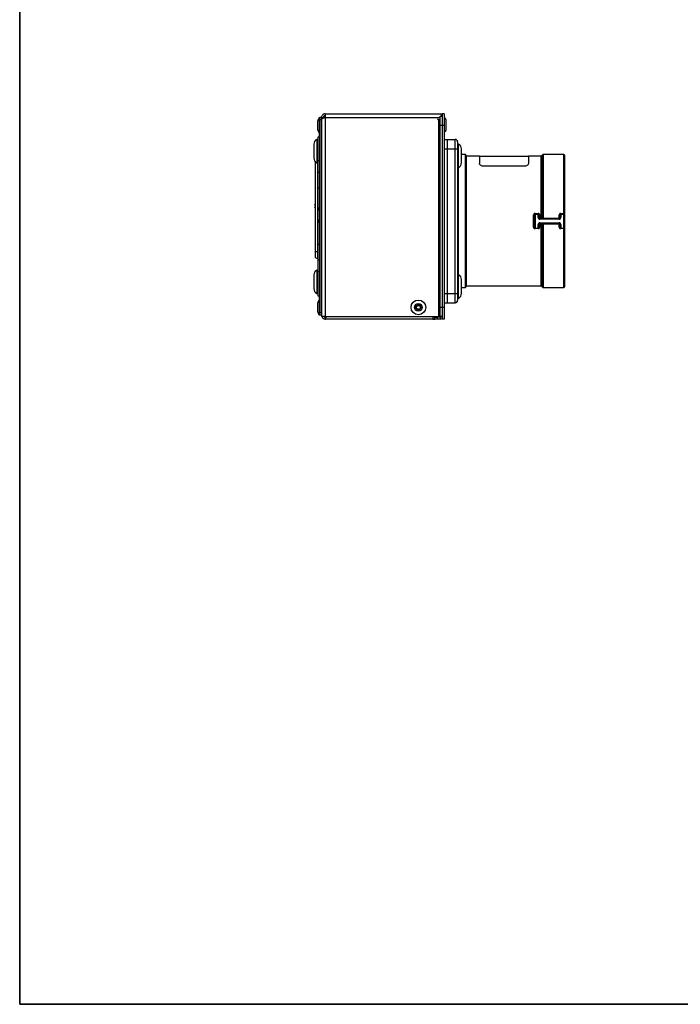
# Model space of a CAD drawing. Units: millimetres. Extents: x 7 to 286, y 8 to 196.
# Drawn here: x 7 to 77, y 8 to 113 of the extents above; entities that cross this region are included whole.
import ezdxf

# ---------------------------------------------------------------- set-up
doc = ezdxf.new("R2010")
doc.units = ezdxf.units.MM

msp = doc.modelspace()

# ---------------------------------------------------------------- linework, layer by layer
at = {"color": 7, "linetype": 'Continuous', "lineweight": 35}
for p, q in [((6.6975, 195.5556), (6.6975, 7.6591)), ((6.6975, 7.6591), (286.4354, 7.6591))]:
    msp.add_line(p, q, dxfattribs=at)
at = {"color": 7, "linetype": 'Continuous', "lineweight": 25}
for p, q in [((38.843, 102.6016), (38.798, 102.6016)), ((38.798, 102.6016), (38.798, 101.0266)), ((39.043, 102.6641), (38.843, 102.6641)), ((38.843, 102.4141), (38.843, 102.6641)), ((39.043, 102.4141), (38.843, 102.4141)), ((38.843, 81.7141), (38.843, 102.4141)), ((39.043, 102.6641), (39.243, 102.6641)), ((39.043, 102.6641), (39.043, 102.6556)), ((39.043, 102.4873), (39.043, 102.6556)), ((39.043, 102.4873), (39.043, 81.3391)), ((39.043, 81.7141), (39.043, 102.4141)), ((39.243, 102.6641), (39.243, 102.6052)), ((39.443, 103.0641), (39.443, 102.6641)), ((39.443, 103.0641), (51.8387, 103.0641)), ((39.443, 102.6641), (39.443, 81.3391)), ((51.768, 102.6141), (51.568, 102.6141)), ((51.768, 102.4141), (51.568, 102.4141)), ((51.568, 102.4141), (51.568, 81.3391)), ((51.768, 102.8141), (51.968, 102.8141)), ((51.768, 101.8141), (51.768, 102.8141)), ((51.843, 103.0633), (51.8387, 103.0641)), ((51.843, 103.0633), (51.843, 102.8141)), ((52.168, 103.0641), (51.968, 103.0641)), ((51.968, 103.0641), (51.968, 101.8141)), ((52.193, 103.0641), (52.168, 103.0641)), ((52.168, 103.0641), (52.168, 101.8141)), ((52.213, 102.6516), (52.168, 102.6516)), ((52.193, 103.0641), (52.193, 102.692)), ((52.213, 101.9813), (52.213, 102.6516)), ((38.618, 102.2316), (38.618, 101.3966)), ((51.968, 101.8141), (51.768, 101.8141)), ((51.768, 82.3391), (51.768, 101.8141)), ((52.168, 101.8141), (51.968, 101.8141)), ((51.968, 101.8141), (51.968, 82.3141)), ((52.168, 101.8141), (52.168, 82.3141)), ((52.213, 101.0766), (52.213, 101.9813)), ((52.393, 101.9262), (52.393, 102.2816)), ((52.393, 101.4466), (52.393, 101.9262)), ((38.643, 100.3141), (38.5367, 100.3141)), ((38.5367, 100.3141), (38.5367, 97.8141)), ((38.843, 100.5641), (38.643, 100.5641)), ((38.643, 100.5641), (38.643, 98.0034)), ((38.798, 101.0266), (38.843, 101.0266)), ((38.8155, 100.9204), (38.8155, 101.0266)), ((38.8155, 100.9204), (38.843, 100.9204)), ((38.8155, 100.9134), (38.843, 100.9134)), ((38.8155, 100.8595), (38.8155, 100.9036)), ((38.8155, 100.8595), (38.843, 100.8595)), ((38.8155, 100.693), (38.843, 100.693)), ((38.8155, 100.6097), (38.843, 100.6097)), ((52.168, 101.0766), (52.213, 101.0766)), ((52.1955, 100.9758), (52.168, 100.9758)), ((52.1955, 100.8925), (52.168, 100.8925)), ((52.1955, 100.6425), (52.168, 100.6425)), ((52.1955, 100.605), (52.168, 100.605)), ((52.1955, 100.5675), (52.168, 100.5675)), ((52.168, 100.3141), (52.543, 100.3141)), ((52.193, 100.8366), (52.193, 100.6527)), ((52.193, 100.5199), (52.193, 100.3141)), ((52.543, 99.3141), (52.543, 100.3141)), ((52.543, 100.3141), (53.368, 100.3141)), ((53.368, 99.3141), (53.368, 100.3141)), ((38.218, 99.7978), (38.218, 98.3303)), ((52.168, 99.3141), (52.543, 99.3141)), ((52.543, 83.8141), (52.543, 99.3141)), ((52.543, 99.3141), (53.368, 99.3141)), ((53.368, 83.8141), (53.368, 99.3141)), ((53.368, 99.3141), (53.618, 99.3141)), ((53.618, 100.0641), (53.618, 99.3141)), ((53.7242, 99.8141), (53.618, 99.8141)), ((53.618, 99.3141), (53.618, 83.8141)), ((53.7242, 98.0853), (53.7242, 99.8141)), ((54.043, 98.283), (54.043, 99.2978)), ((54.468, 98.6766), (54.043, 98.6766)), ((54.043, 97.8303), (54.043, 98.283)), ((54.593, 98.5199), (54.468, 98.6766)), ((54.468, 84.4516), (54.468, 98.6766)), ((55.9735, 98.5199), (54.593, 98.5199)), ((54.593, 84.6083), (54.593, 98.5199)), ((55.9735, 98.5199), (55.9735, 97.7178)), ((61.2125, 98.4699), (55.9735, 98.4699)), ((62.5619, 98.5199), (61.2125, 98.5199)), ((61.2125, 98.5199), (61.2125, 97.7178)), ((62.7278, 98.6546), (62.615, 98.5418)), ((65.018, 98.6766), (62.7808, 98.6766)), ((65.093, 98.6016), (65.093, 92.3719)), ((38.343, 97.9715), (38.343, 88.3003)), ((38.5367, 97.8141), (38.643, 97.8141)), ((38.843, 98.0034), (38.643, 98.0034)), ((38.643, 98.0034), (38.643, 96.7685)), ((53.618, 97.3141), (53.7242, 97.3141)), ((53.718, 85.8141), (53.718, 97.3141)), ((53.7242, 97.3141), (53.7242, 98.0853)), ((60.7125, 97.4272), (56.4735, 97.4272)), ((38.843, 96.7685), (38.643, 96.7685)), ((38.643, 96.7685), (38.643, 95.0787)), ((38.843, 95.0787), (38.643, 95.0787)), ((38.643, 95.0787), (38.643, 92.7704)), ((38.3316, 93.2678), (38.3316, 93.3111)), ((38.343, 93.2678), (38.3316, 93.2678)), ((38.3316, 93.0396), (38.3316, 93.0828)), ((38.3316, 93.0828), (38.343, 93.0828)), ((38.843, 92.9891), (38.798, 92.9891)), ((38.798, 92.9891), (38.798, 91.4141)), ((38.618, 92.6191), (38.618, 91.7841)), ((61.768, 90.8963), (61.768, 92.2319)), ((61.843, 90.8891), (61.843, 92.2391)), ((61.918, 92.3803), (61.918, 92.3141)), ((61.918, 92.3803), (62.268, 92.3803)), ((61.918, 92.3141), (61.918, 90.8141)), ((61.918, 92.3141), (62.268, 92.3141)), ((62.268, 92.3803), (62.268, 92.3141)), ((62.268, 91.9252), (62.268, 92.3141)), ((62.343, 92.2391), (62.343, 91.8891)), ((62.418, 92.2319), (62.418, 91.8856)), ((62.418, 91.8141), (62.418, 91.8856)), ((62.418, 91.8856), (62.5619, 91.8856)), ((62.418, 91.7585), (62.418, 91.8141)), ((62.418, 91.8141), (64.518, 91.8141)), ((62.5619, 91.8141), (62.5619, 91.8856)), ((62.615, 91.8866), (62.7278, 91.8867)), ((62.7808, 91.8141), (62.7808, 91.8857)), ((62.7808, 91.8857), (64.518, 91.8857)), ((64.518, 91.8857), (64.518, 92.232)), ((64.518, 91.8141), (64.518, 91.8857)), ((64.518, 91.7585), (64.518, 91.8141)), ((64.593, 91.8891), (64.593, 92.2391)), ((64.668, 92.3141), (64.668, 92.3805)), ((64.668, 92.3805), (65.018, 92.3805)), ((64.668, 92.3141), (64.668, 91.9252)), ((64.668, 92.3141), (65.018, 92.3141)), ((65.018, 92.3141), (65.018, 92.3805)), ((65.018, 90.8141), (65.018, 92.3141)), ((65.093, 92.3719), (65.093, 92.2391)), ((65.093, 92.2391), (65.093, 90.8891)), ((38.643, 91.6328), (38.643, 89.0495)), ((38.798, 91.4141), (38.843, 91.4141)), ((61.918, 90.8141), (62.268, 90.8141)), ((61.918, 90.7479), (61.918, 90.8141)), ((62.268, 90.7479), (61.918, 90.7479)), ((62.268, 90.8141), (62.268, 91.203)), ((62.268, 90.7479), (62.268, 90.8141)), ((62.343, 91.2391), (62.343, 90.8891)), ((64.518, 91.7585), (62.418, 91.7585)), ((62.418, 91.3696), (64.518, 91.3696)), ((62.418, 91.3141), (62.418, 91.3696)), ((64.518, 91.3141), (62.418, 91.3141)), ((62.418, 91.3141), (62.418, 91.2426)), ((62.5619, 91.2426), (62.418, 91.2426)), ((62.418, 91.2426), (62.418, 90.8963)), ((62.5619, 91.3141), (62.5619, 91.2426)), ((62.7278, 91.2415), (62.615, 91.2415)), ((62.7808, 91.2425), (62.7808, 91.3141)), ((64.518, 91.2425), (62.7808, 91.2425)), ((64.518, 91.3141), (64.518, 91.3696)), ((64.518, 91.2425), (64.518, 91.3141)), ((64.518, 90.8961), (64.518, 91.2425)), ((64.593, 90.8891), (64.593, 91.2391)), ((64.668, 91.203), (64.668, 90.8141)), ((64.668, 90.8141), (65.018, 90.8141)), ((64.668, 90.7477), (64.668, 90.8141)), ((65.018, 90.7477), (64.668, 90.7477)), ((65.018, 90.7477), (65.018, 90.8141)), ((65.093, 90.8891), (65.093, 90.7563)), ((65.093, 90.7563), (65.093, 84.5266)), ((38.843, 89.0495), (38.643, 89.0495)), ((38.643, 89.0495), (38.643, 87.3597)), ((38.343, 88.3003), (38.593, 88.3003)), ((38.593, 88.3003), (38.593, 87.5503)), ((38.593, 87.5503), (38.643, 87.5503)), ((38.843, 87.3597), (38.643, 87.3597)), ((38.643, 87.3597), (38.643, 86.1248)), ((38.218, 85.7978), (38.218, 84.3303)), ((38.643, 86.3141), (38.5367, 86.3141)), ((38.5367, 86.3141), (38.5367, 83.8141)), ((38.843, 86.1248), (38.643, 86.1248)), ((38.643, 86.1248), (38.643, 83.5641)), ((53.7242, 85.8141), (53.618, 85.8141)), ((53.7242, 84.0853), (53.7242, 85.8141)), ((54.043, 84.283), (54.043, 85.2978)), ((54.043, 84.4516), (54.468, 84.4516)), ((54.468, 84.4516), (54.593, 84.6083)), ((54.593, 84.6083), (62.5619, 84.6083)), ((62.615, 84.5864), (62.7278, 84.4736)), ((62.7808, 84.4516), (65.018, 84.4516)), ((38.5367, 83.8141), (38.643, 83.8141)), ((38.643, 83.5641), (38.843, 83.5641)), ((38.8155, 83.305), (38.8155, 83.5641)), ((52.168, 83.8141), (52.543, 83.8141)), ((52.543, 82.8141), (52.543, 83.8141)), ((52.543, 83.8141), (53.368, 83.8141)), ((53.368, 82.8141), (53.368, 83.8141)), ((53.368, 83.8141), (53.618, 83.8141)), ((53.618, 83.8141), (53.618, 83.0641)), ((53.7242, 83.3141), (53.7242, 84.0853)), ((54.043, 83.8303), (54.043, 84.283)), ((38.618, 82.7316), (38.618, 81.8966)), ((38.843, 83.1016), (38.798, 83.1016)), ((38.798, 83.1016), (38.798, 81.5266)), ((38.8155, 83.305), (38.843, 83.305)), ((38.8155, 83.2856), (38.8155, 83.3002)), ((38.8155, 83.2718), (38.8155, 83.3002)), ((38.8155, 83.2718), (38.843, 83.2718)), ((38.8155, 83.2643), (38.843, 83.2643)), ((38.8155, 83.2532), (38.843, 83.2532)), ((38.8155, 83.2248), (38.843, 83.2248)), ((38.8155, 83.2071), (38.8155, 83.2192)), ((38.8155, 83.1965), (38.843, 83.1965)), ((38.8155, 83.1854), (38.843, 83.1854)), ((38.8155, 83.1844), (38.843, 83.1844)), ((38.8155, 83.166), (38.8155, 83.177)), ((38.8155, 83.166), (38.843, 83.166)), ((38.8155, 83.1224), (38.8155, 83.166)), ((38.8155, 83.1224), (38.843, 83.1224)), ((38.8155, 83.1016), (38.8155, 83.1182)), ((51.768, 82.3391), (51.968, 82.3391)), ((51.768, 81.3391), (51.768, 82.3391)), ((52.168, 82.3141), (51.968, 82.3141)), ((51.968, 82.3141), (51.968, 81.0641)), ((52.168, 82.8141), (52.543, 82.8141)), ((52.1955, 82.7108), (52.168, 82.7108)), ((52.1955, 82.615), (52.168, 82.615)), ((52.1955, 82.58), (52.168, 82.58)), ((52.168, 82.3141), (52.168, 81.0641)), ((52.1955, 82.8141), (52.1955, 82.7108)), ((52.543, 82.8141), (53.368, 82.8141)), ((53.618, 83.3141), (53.7242, 83.3141)), ((38.798, 81.5266), (38.843, 81.5266)), ((39.043, 81.7141), (38.843, 81.7141)), ((38.843, 81.4641), (38.843, 81.7141)), ((39.043, 81.4641), (38.843, 81.4641)), ((39.443, 81.3391), (39.043, 81.3391)), ((39.443, 81.3391), (51.568, 81.3391)), ((39.443, 81.2641), (39.443, 81.0641)), ((50.968, 81.3391), (50.968, 81.0641)), ((51.168, 81.2641), (50.968, 81.2641)), ((51.168, 81.0641), (51.168, 81.2641)), ((51.168, 81.2641), (51.418, 81.2641)), ((51.418, 81.2641), (51.418, 81.0641)), ((51.768, 81.2641), (51.418, 81.2641)), ((51.568, 81.3391), (51.768, 81.3391)), ((51.968, 81.3391), (51.768, 81.3391)), ((51.768, 81.2641), (51.768, 81.0641)), ((50.968, 81.0641), (39.443, 81.0641)), ((50.968, 81.0641), (51.168, 81.0641)), ((51.418, 81.0641), (51.168, 81.0641)), ((51.768, 81.0641), (51.418, 81.0641)), ((52.168, 81.0641), (51.968, 81.0641))]:
    msp.add_line(p, q, dxfattribs=at)
at = {"color": 8, "linetype": 'Continuous', "lineweight": 25}
for p, q in [((39.443, 102.6641), (51.768, 102.6641)), ((62.5619, 91.8856), (62.5619, 98.5199)), ((62.615, 98.5418), (62.615, 91.8866)), ((62.7278, 91.8867), (62.7278, 98.6546)), ((62.7808, 98.6766), (62.7808, 91.8857)), ((65.018, 92.3805), (65.018, 98.6766)), ((38.593, 97.8141), (38.593, 88.3003)), ((62.5619, 84.6083), (62.5619, 91.2426)), ((62.615, 91.2415), (62.615, 84.5864)), ((62.7278, 84.4736), (62.7278, 91.2415)), ((62.7808, 91.2425), (62.7808, 84.4516)), ((65.018, 84.4516), (65.018, 90.7477)), ((38.593, 88.3003), (38.643, 88.3003))]:
    msp.add_line(p, q, dxfattribs=at)
at = {"color": 7, "linetype": 'Continuous', "lineweight": 18}
for q in [(6.6975, 19.8042), (206.2368, 7.6591)]:
    msp.add_line((6.6975, 7.6591), q, dxfattribs=at)
at = {"color": 7, "linetype": 'Continuous', "lineweight": 25, "flags": 128}
for points in [[(62.343, 91.8891), (62.3416, 91.8961), (62.3373, 91.9029), (62.3304, 91.9092), (62.321, 91.9146), (62.3097, 91.9191), (62.2967, 91.9225), (62.2826, 91.9245), (62.268, 91.9252)], [(64.668, 91.9252), (64.6534, 91.9245), (64.6393, 91.9225), (64.6263, 91.9191), (64.615, 91.9146), (64.6056, 91.9092), (64.5987, 91.9029), (64.5944, 91.8961), (64.593, 91.8891)], [(62.268, 91.203), (62.2826, 91.2037), (62.2967, 91.2057), (62.3097, 91.2091), (62.321, 91.2136), (62.3304, 91.219), (62.3373, 91.2253), (62.3416, 91.232), (62.343, 91.2391)], [(64.593, 91.2391), (64.5944, 91.232), (64.5987, 91.2253), (64.6056, 91.219), (64.615, 91.2136), (64.6263, 91.2091), (64.6393, 91.2057), (64.6534, 91.2037), (64.668, 91.203)]]:
    msp.add_lwpolyline(points, dxfattribs=at)
at = {"color": 7, "linetype": 'Continuous', "lineweight": 25}
for radius in [0.7875, 0.4175, 0.2825, 0.2038]:
    msp.add_circle((49.418, 82.3141), radius, dxfattribs=at)
for centre, radius, start, end in [((39.0883, 102.2316), 0.4703, 128.115409, 180), ((51.568, 102.5141), 0.1, 90, 270), ((51.568, 102.6641), 0.4, 22.024313, 46.567463), ((51.9227, 102.2816), 0.4703, 0, 51.884591), ((39.0883, 101.3966), 0.4703, 180, 231.884591), ((51.9227, 101.4466), 0.4703, 308.115409, 360), ((38.7954, 99.7978), 0.5774, 116.614864, 180), ((53.368, 100.0641), 0.25, 0, 90), ((53.4656, 99.2978), 0.5774, 0, 63.385136), ((38.7954, 98.3303), 0.5774, 180, 243.385136), ((62.5619, 98.5949), 0.075, 270, 315), ((62.7808, 98.6016), 0.075, 90, 135), ((65.018, 98.6016), 0.075, 0, 90), ((53.4656, 97.8303), 0.5774, 296.614864, 0), ((39.318, 93.1753), 0.9957, 168.293029, 172.163954), ((39.318, 93.1753), 0.9957, 187.836046, 191.706971), ((39.0883, 92.6191), 0.4703, 128.115409, 180), ((39.0883, 91.7841), 0.4703, 180, 231.884591), ((61.7866, 92.4326), 0.2016, 264.711649, 286.256277), ((61.918, 92.2391), 0.075, 90, 180), ((62.268, 92.2391), 0.075, 0, 90), ((62.3994, 92.4326), 0.2016, 253.743723, 275.288351), ((62.3993, 92.2938), 0.4087, 262.08254, 272.62419), ((62.5493, 91.879), 0.0661, 281.034112, 6.632246), ((62.5652, 93.1021), 1.2165, 269.847687, 272.346151), ((62.6621, 91.879), 0.0661, 281.040556, 6.65492), ((64.5366, 92.437), 0.2058, 264.818287, 285.911883), ((64.5367, 92.3029), 0.4176, 267.432015, 277.74599), ((64.668, 92.2391), 0.075, 90, 180), ((65.0365, 92.2107), 0.1708, 70.685577, 96.218617), ((65.018, 92.2391), 0.075, 0, 90), ((61.7866, 90.6956), 0.2016, 73.743723, 95.288351), ((61.918, 90.8891), 0.075, 180, 270), ((62.268, 90.8891), 0.075, 270, 0), ((62.3993, 90.8343), 0.4087, 87.37581, 97.91746), ((62.3994, 90.6956), 0.2016, 84.711649, 106.256277), ((62.5493, 91.2492), 0.0661, 353.367754, 78.965888), ((62.5652, 90.0261), 1.2165, 87.653849, 90.152313), ((62.6621, 91.2492), 0.0661, 353.34508, 78.959444), ((64.5367, 90.8253), 0.4176, 82.25401, 92.567985), ((64.5366, 90.6912), 0.2058, 74.088117, 95.181713), ((64.668, 90.8891), 0.075, 180, 270), ((65.018, 90.8891), 0.075, 270, 0), ((65.0365, 90.9175), 0.1708, 263.781383, 289.314423), ((38.593, 87.8003), 0.25, 180, 270), ((38.7954, 85.7978), 0.5774, 116.614864, 180), ((53.4656, 85.2978), 0.5774, 0, 63.385136), ((62.5619, 84.5333), 0.075, 45, 90), ((62.7808, 84.5266), 0.075, 225, 270), ((65.018, 84.5266), 0.075, 270, 0), ((38.7954, 84.3303), 0.5774, 180, 243.385136), ((53.4656, 83.8303), 0.5774, 296.614864, 0), ((39.0883, 82.7316), 0.4703, 128.115409, 180), ((53.368, 83.0641), 0.25, 270, 0), ((39.0883, 81.8966), 0.4703, 180, 231.884591), ((51.768, 81.4641), 0.2, 270, 321.317813), ((51.768, 81.4641), 0.4, 270, 300)]:
    msp.add_arc(centre, radius, start, end, dxfattribs=at)
for points, knots in [([(39.443, 103.0641), (39.3963, 103.0593), (39.3028, 103.0498), (39.1795, 102.9755), (39.0889, 102.8669), (39.0477, 102.7556), (39.0441, 102.6866), (39.043, 102.6641)], [0, 0, 0, 0, 0.22305315, 0.44613627, 0.66921952, 0.89230257, 1, 1, 1, 1]), ([(39.043, 102.4873), (39.0431, 102.4889), (39.0433, 102.4938), (39.0459, 102.5019), (39.0519, 102.5118), (39.0595, 102.5201), (39.0727, 102.5316), (39.0926, 102.5447), (39.1187, 102.5579), (39.1443, 102.5694), (39.1686, 102.5792), (39.1999, 102.5907), (39.2241, 102.599), (39.2591, 102.6105), (39.3018, 102.6236), (39.3468, 102.6368), (39.381, 102.6466), (39.4092, 102.6546), (39.4317, 102.6609), (39.443, 102.6641)], [0, 0, 0, 0, 0.02738742, 0.08238735, 0.13817633, 0.19477356, 0.22320889, 0.33352951, 0.41787497, 0.44631431, 0.52867707, 0.58447363, 0.64107878, 0.66951814, 0.77983872, 0.86418415, 0.89262347, 0.94617905, 1, 1, 1, 1]), ([(39.443, 102.8641), (39.4132, 102.8602), (39.3574, 102.853), (39.2914, 102.8014), (39.2504, 102.7365), (39.2454, 102.6874), (39.243, 102.6641)], [0, 0, 0, 0, 0.28415483, 0.53099322, 0.77774768, 1, 1, 1, 1]), ([(38.8155, 100.693), (38.8155, 100.7079), (38.8155, 100.7374), (38.8155, 100.7967), (38.8155, 100.8356), (38.8155, 100.8595)], [0, 0, 0, 0, 0.28250522, 0.5606106, 1, 1, 1, 1]), ([(38.8155, 100.6097), (38.8155, 100.6112), (38.8155, 100.6141), (38.8155, 100.6393), (38.8155, 100.6726), (38.8155, 100.693)], [0, 0, 0, 0, 0.28258247, 0.56063963, 1, 1, 1, 1]), ([(52.1955, 101.0766), (52.1955, 101.0672), (52.1955, 101.0325), (52.1955, 100.9997), (52.1955, 100.9758)], [0, 0, 0, 0, 0.268929833, 1, 1, 1, 1]), ([(52.1955, 100.9758), (52.1955, 100.9624), (52.1955, 100.9358), (52.1955, 100.9016), (52.1955, 100.896), (52.1955, 100.8925)], [0, 0, 0, 0, 0.28266812, 0.56075141, 1, 1, 1, 1]), ([(52.1955, 100.6425), (52.1955, 100.6418), (52.1955, 100.6404), (52.1955, 100.6304), (52.1955, 100.6181), (52.1955, 100.6095), (52.1955, 100.605)], [0, 0, 0, 0, 0.283656378, 0.557933066, 0.775076414, 1, 1, 1, 1]), ([(52.1955, 100.605), (52.1955, 100.5995), (52.1955, 100.5885), (52.1955, 100.5763), (52.1955, 100.5689), (52.1955, 100.568), (52.1955, 100.5675)], [0, 0, 0, 0, 0.28365638, 0.55793307, 0.77507641, 1, 1, 1, 1]), ([(56.4735, 97.4272), (56.4235, 97.43), (56.3235, 97.4357), (56.1886, 97.4783), (56.0763, 97.541), (55.9915, 97.6245), (55.9797, 97.6856), (55.9735, 97.7178)], [0, 0, 0, 0, 0.17727815, 0.35408992, 0.54261801, 0.7594142, 1, 1, 1, 1]), ([(61.2125, 97.7178), (61.2054, 97.6837), (61.1914, 97.6155), (61.0835, 97.5193), (60.9293, 97.4507), (60.7935, 97.4283), (60.7241, 97.4273), (60.7125, 97.4272)], [0, 0, 0, 0, 0.25507988, 0.51047953, 0.75253234, 0.95866828, 1, 1, 1, 1]), ([(61.918, 92.3803), (61.9072, 92.3796), (61.8796, 92.3779), (61.8375, 92.3604), (61.7992, 92.3269), (61.773, 92.2822), (61.7697, 92.2487), (61.768, 92.2319)], [0, 0, 0, 0, 0.137966399, 0.353521028, 0.569498099, 0.784992631, 1, 1, 1, 1]), ([(62.418, 92.2319), (62.4172, 92.2431), (62.4153, 92.271), (62.397, 92.3128), (62.363, 92.3501), (62.3183, 92.3754), (62.2848, 92.3787), (62.268, 92.3803)], [0, 0, 0, 0, 0.144344992, 0.358620474, 0.572244844, 0.785874381, 1, 1, 1, 1]), ([(62.268, 91.9252), (62.2691, 91.9094), (62.2715, 91.8772), (62.2917, 91.8303), (62.3248, 91.7911), (62.3684, 91.7639), (62.4016, 91.7603), (62.418, 91.7585)], [0, 0, 0, 0, 0.20600015, 0.4179684, 0.61856364, 0.81150838, 1, 1, 1, 1]), ([(62.343, 91.8891), (62.3435, 91.8821), (62.3446, 91.8682), (62.3545, 91.8468), (62.3712, 91.8289), (62.3932, 91.8165), (62.4098, 91.8149), (62.418, 91.8141)], [0, 0, 0, 0, 0.22380253, 0.44056837, 0.63609038, 0.82034013, 1, 1, 1, 1]), ([(62.7808, 91.8857), (62.7766, 91.8857), (62.7682, 91.8857), (62.756, 91.8859), (62.7443, 91.8861), (62.7362, 91.8863), (62.7308, 91.8865), (62.7288, 91.8866), (62.7278, 91.8867)], [0, 0, 0, 0, 0.21136091, 0.42888947, 0.64038605, 0.85803374, 0.9289068, 1, 1, 1, 1]), ([(64.668, 92.3805), (64.6572, 92.3798), (64.6296, 92.378), (64.5875, 92.3606), (64.5491, 92.327), (64.523, 92.2824), (64.5197, 92.2488), (64.518, 92.232)], [0, 0, 0, 0, 0.138123975, 0.353659062, 0.569583166, 0.785029673, 1, 1, 1, 1]), ([(64.518, 91.7585), (64.5269, 91.7591), (64.5527, 91.7606), (64.5945, 91.7782), (64.6355, 91.816), (64.6631, 91.8684), (64.6664, 91.9062), (64.668, 91.9252)], [0, 0, 0, 0, 0.10304678, 0.29735376, 0.51067831, 0.75334984, 1, 1, 1, 1]), ([(64.593, 91.8891), (64.5923, 91.8807), (64.5908, 91.8645), (64.5772, 91.8404), (64.5564, 91.823), (64.5353, 91.815), (64.5225, 91.8143), (64.518, 91.8141)], [0, 0, 0, 0, 0.26643737, 0.51093542, 0.71656221, 0.90175569, 1, 1, 1, 1]), ([(61.768, 90.8963), (61.7688, 90.8851), (61.7707, 90.8572), (61.789, 90.8154), (61.823, 90.778), (61.8677, 90.7528), (61.9012, 90.7495), (61.918, 90.7479)], [0, 0, 0, 0, 0.14434499, 0.35862047, 0.57224484, 0.78587438, 1, 1, 1, 1]), ([(62.418, 91.3696), (62.4091, 91.3691), (62.3833, 91.3676), (62.3415, 91.35), (62.3005, 91.3121), (62.2729, 91.2598), (62.2696, 91.222), (62.268, 91.203)], [0, 0, 0, 0, 0.10304678, 0.29735376, 0.51067831, 0.75334984, 1, 1, 1, 1]), ([(62.268, 90.7479), (62.2788, 90.7486), (62.3064, 90.7503), (62.3485, 90.7678), (62.3868, 90.8013), (62.413, 90.846), (62.4163, 90.8795), (62.418, 90.8963)], [0, 0, 0, 0, 0.1379664, 0.35352103, 0.5694981, 0.78499263, 1, 1, 1, 1]), ([(62.418, 91.3141), (62.4135, 91.3139), (62.4007, 91.3132), (62.3796, 91.3052), (62.3588, 91.2878), (62.3452, 91.2637), (62.3437, 91.2475), (62.343, 91.2391)], [0, 0, 0, 0, 0.09824431, 0.28343779, 0.48906458, 0.73356263, 1, 1, 1, 1]), ([(62.7808, 91.2425), (62.7794, 91.2425), (62.7766, 91.2425), (62.7697, 91.2425), (62.76, 91.2424), (62.7483, 91.2422), (62.7372, 91.2419), (62.7309, 91.2416), (62.7278, 91.2415)], [0, 0, 0, 0, 0.07053654, 0.14129234, 0.35280221, 0.57048691, 0.78216701, 1, 1, 1, 1]), ([(64.668, 91.203), (64.6668, 91.2188), (64.6645, 91.251), (64.6443, 91.2979), (64.6112, 91.337), (64.5676, 91.3643), (64.5344, 91.3679), (64.518, 91.3696)], [0, 0, 0, 0, 0.20600015, 0.4179684, 0.61856364, 0.81150838, 1, 1, 1, 1]), ([(64.593, 91.2391), (64.5925, 91.2461), (64.5914, 91.26), (64.5815, 91.2813), (64.5648, 91.2993), (64.5428, 91.3117), (64.5262, 91.3133), (64.518, 91.3141)], [0, 0, 0, 0, 0.22380253, 0.44056837, 0.63609038, 0.82034013, 1, 1, 1, 1]), ([(64.518, 90.8961), (64.5188, 90.8849), (64.5207, 90.8571), (64.539, 90.8152), (64.5729, 90.7779), (64.6177, 90.7526), (64.6512, 90.7493), (64.668, 90.7477)], [0, 0, 0, 0, 0.14419399, 0.35847028, 0.57213815, 0.78582664, 1, 1, 1, 1]), ([(38.343, 88.3003), (38.343, 88.2375), (38.343, 88.1404), (38.343, 88.0239), (38.343, 87.9443), (38.343, 87.8797), (38.343, 87.8174), (38.343, 87.8071), (38.343, 87.8003)], [0, 0, 0, 0, 0.23944295, 0.36963586, 0.49999992, 0.63019291, 0.76055705, 1, 1, 1, 1]), ([(38.8155, 83.2532), (38.8155, 83.2567), (38.8155, 83.2634), (38.8155, 83.264), (38.8155, 83.2643)], [0, 0, 0, 0, 0.53481919, 1, 1, 1, 1]), ([(38.8155, 83.2248), (38.8155, 83.2309), (38.8155, 83.2416), (38.8155, 83.2497), (38.8155, 83.2532)], [0, 0, 0, 0, 0.56774107, 1, 1, 1, 1]), ([(38.8155, 83.1965), (38.8155, 83.2011), (38.8155, 83.2094), (38.8155, 83.22), (38.8155, 83.2248)], [0, 0, 0, 0, 0.54848843, 1, 1, 1, 1]), ([(38.8155, 83.1854), (38.8155, 83.1859), (38.8155, 83.1867), (38.8155, 83.1936), (38.8155, 83.1965)], [0, 0, 0, 0, 0.58091619, 1, 1, 1, 1]), ([(52.1955, 82.7108), (52.1955, 82.7001), (52.1955, 82.6795), (52.1955, 82.6449), (52.1955, 82.6262), (52.1955, 82.615)], [0, 0, 0, 0, 0.30289895, 0.58049847, 1, 1, 1, 1]), ([(52.1955, 82.6395), (52.1955, 82.6296), (52.1955, 82.6113), (52.1955, 82.6008), (52.1955, 82.5959)], [0, 0, 0, 0, 0.53879754, 1, 1, 1, 1]), ([(52.1955, 82.615), (52.1955, 82.6038), (52.1955, 82.5825), (52.1955, 82.5808), (52.1955, 82.58)], [0, 0, 0, 0, 0.526208872, 1, 1, 1, 1]), ([(39.0649, 81.3391), (39.0655, 81.3354), (39.0736, 81.2861), (39.1326, 81.2034), (39.2362, 81.1119), (39.3486, 81.0693), (39.4189, 81.0654), (39.443, 81.0641)], [0, 0, 0, 0, 0.02271908, 0.30004413, 0.57736926, 0.85469419, 1, 1, 1, 1]), ([(39.2906, 81.3391), (39.2941, 81.3335), (39.3113, 81.3057), (39.3656, 81.2739), (39.4172, 81.2674), (39.443, 81.2641)], [0, 0, 0, 0, 0.112328327, 0.556164163, 1, 1, 1, 1]), ([(39.443, 81.0641), (39.4486, 81.0652), (39.4599, 81.0675), (39.4768, 81.086), (39.4938, 81.1152), (39.5107, 81.1548), (39.5278, 81.2041), (39.5447, 81.2609), (39.5573, 81.307), (39.5641, 81.3341), (39.5654, 81.3391)], [0, 0, 0, 0, 0.13670765, 0.27737886, 0.41409958, 0.55478504, 0.6915058, 0.83219131, 0.96891197, 1, 1, 1, 1]), ([(39.443, 81.2641), (39.4558, 81.2674), (39.4814, 81.2739), (39.5102, 81.3057), (39.5262, 81.3335), (39.5295, 81.3391)], [0, 0, 0, 0, 0.44383584, 0.88767167, 1, 1, 1, 1])]:
    msp.add_open_spline(points, degree=3, knots=knots, dxfattribs=at)

doc.saveas('drawing.dxf')
